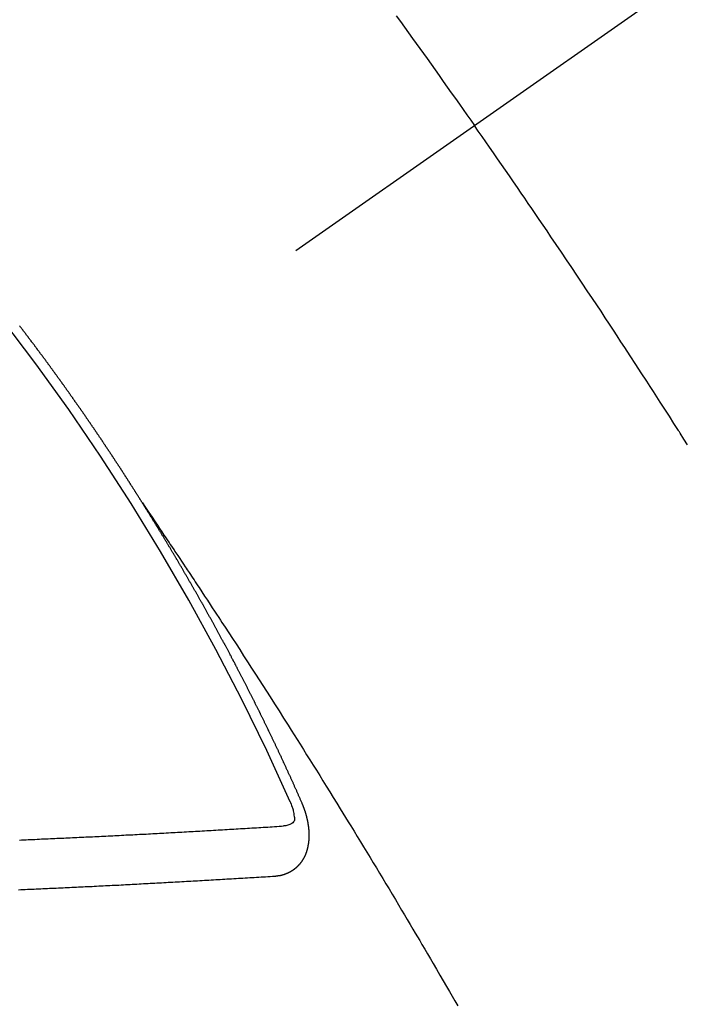
# Model space of a CAD drawing. Extents: x 163 to 26285, y -32850 to -24450.
# Drawn here: x 16100 to 16109, y -26281 to -26267 of the extents above; entities that cross this region are included whole.
import ezdxf

# ---------------------------------------------------------------- set-up
doc = ezdxf.new("R2010")
doc.units = 0
doc.header["$LTSCALE"] = 50
doc.header["$MEASUREMENT"] = 0
doc.linetypes.add('CENTER2', pattern=[1.125, 0.75, -0.125, 0.125, -0.125])
doc.linetypes.add('HIDDEN', pattern=[0.375, 0.25, -0.125])
doc.layers.get('0').update_dxf_attribs({"linetype": 'CONTINUOUS'})
doc.layers.add('150-機器', color=8, linetype='CONTINUOUS')
doc.layers.add('160-文字', color=254, linetype='CONTINUOUS')
doc.styles.add('KH001', font='txt')
doc.dimstyles.new('KH1xx030', dxfattribs={"dimscale": 30, "dimtxt": 2, "dimasz": 0.6, "dimexe": 0.3, "dimexo": 1.2, "dimgap": 0.5, "dimtad": 3, "dimdec": 1, "dimdsep": 46, "dimlunit": 6, "dimtxsty": 'KH001', "dimblk": 'DOT', "dimcen": 1, "dimdle": 1, "dimclrd": 256, "dimclre": 256, "dimclrt": 256, "dimadec": 0, "dimazin": 0, "dimtfac": 1, "dimtdec": 1, "dimtix": 1, "dimtmove": 2, "dimatfit": 3, "dimldrblk": 'CLOSEDBLANK', "dimfxl": 1, "dimtolj": 1, "dimtzin": 0, "dimlwd": -1, "dimlwe": -1, "dimarcsym": 0})

# ---------------------------------------------------------------- blocks, each defined once
blk = doc.blocks.new('_ClosedBlank')
at = {"color": 0, "linetype": 'ByBlock', "lineweight": -2}
for p, q in [((-1, 0.16667), (0, 0)), ((-1, 0.16667), (-1, -0.16667)), ((0, 0), (-1, -0.16667))]:
    blk.add_line(p, q, dxfattribs=at)
blk = doc.blocks.new('_Dot')
at = {"color": 0, "linetype": 'ByBlock', "lineweight": -2}
blk.add_line((-0.5, 0), (-1, 0), dxfattribs=at)
at = {"color": 0, "linetype": 'ByBlock', "const_width": 0.5}
blk.add_lwpolyline([(-0.25, 0, 1), (0.25, 0, 1)], format="xyb", close=True, dxfattribs=at)

msp = doc.modelspace()

# ---------------------------------------------------------------- linework, layer by layer
at = {"layer": '150-機器', "color": 13, "linetype": 'CENTER2'}
msp.add_line((16318.522, -26119.866), (16074.504, -26290.729), dxfattribs=at)
at = {"layer": '150-機器', "color": 13, "linetype": 'HIDDEN'}
for points in [[(16104.846, -26267.27), (16104.901, -26267.346), (16104.955, -26267.422), (16105.01, -26267.498), (16105.065, -26267.574), (16105.113, -26267.641), (16105.162, -26267.709), (16105.211, -26267.777), (16105.259, -26267.844), (16105.314, -26267.921), (16105.368, -26267.998), (16105.423, -26268.074), (16105.477, -26268.151), (16105.532, -26268.227), (16105.586, -26268.304), (16105.64, -26268.38), (16105.694, -26268.457), (16105.745, -26268.529), (16105.796, -26268.602), (16105.847, -26268.674), (16105.897, -26268.747)], [(16108.763, -26273.042), (16108.713, -26272.963), (16108.663, -26272.884), (16108.657, -26272.876), (16108.652, -26272.867), (16108.646, -26272.858), (16108.641, -26272.85), (16108.58, -26272.753), (16108.518, -26272.657), (16108.456, -26272.561), (16108.394, -26272.465), (16108.349, -26272.395), (16108.304, -26272.325), (16108.259, -26272.256), (16108.214, -26272.186), (16108.14, -26272.072), (16108.066, -26271.959), (16107.992, -26271.846), (16107.918, -26271.733), (16107.867, -26271.654), (16107.816, -26271.576), (16107.765, -26271.497), (16107.713, -26271.419), (16107.656, -26271.332), (16107.599, -26271.245), (16107.541, -26271.158), (16107.484, -26271.072), (16107.414, -26270.968), (16107.345, -26270.864), (16107.275, -26270.76), (16107.206, -26270.656), (16107.136, -26270.552), (16107.066, -26270.448), (16106.996, -26270.344), (16106.926, -26270.241), (16106.873, -26270.163), (16106.821, -26270.086), (16106.768, -26270.008), (16106.715, -26269.931), (16106.668, -26269.862), (16106.621, -26269.793), (16106.574, -26269.724), (16106.527, -26269.656), (16106.474, -26269.578), (16106.421, -26269.501), (16106.367, -26269.423), (16106.314, -26269.346), (16106.261, -26269.269), (16106.207, -26269.192), (16106.154, -26269.114), (16106.101, -26269.037), (16106.05, -26268.965), (16105.999, -26268.892), (16105.948, -26268.82), (16105.897, -26268.747)], [(16101.435, -26273.828), (16101.431, -26273.822), (16101.427, -26273.816), (16101.424, -26273.811), (16101.42, -26273.805), (16101.416, -26273.799), (16101.413, -26273.793), (16101.41, -26273.788), (16101.406, -26273.782), (16101.402, -26273.776), (16101.399, -26273.771), (16101.395, -26273.765), (16101.392, -26273.759), (16101.388, -26273.754), (16101.384, -26273.749), (16101.381, -26273.742), (16101.378, -26273.737), (16101.374, -26273.732), (16101.37, -26273.725), (16101.367, -26273.72), (16101.363, -26273.715), (16101.36, -26273.708), (16101.356, -26273.703), (16101.352, -26273.698), (16101.349, -26273.692), (16101.345, -26273.686), (16101.342, -26273.681), (16101.339, -26273.675), (16101.335, -26273.669), (16101.331, -26273.664), (16101.328, -26273.658), (16101.324, -26273.652), (16101.321, -26273.647), (16101.317, -26273.641), (16101.313, -26273.635), (16101.309, -26273.629), (16101.307, -26273.624), (16101.303, -26273.618), (16101.299, -26273.612), (16101.295, -26273.608), (16101.292, -26273.601), (16101.288, -26273.596), (16101.285, -26273.591), (16101.281, -26273.584), (16101.277, -26273.579), (16101.273, -26273.573), (16101.27, -26273.568), (16101.267, -26273.562), (16101.263, -26273.556), (16101.259, -26273.551), (16101.256, -26273.545), (16101.252, -26273.539), (16101.249, -26273.534), (16101.245, -26273.528), (16101.242, -26273.522), (16101.238, -26273.517), (16101.234, -26273.512), (16101.231, -26273.505), (16101.227, -26273.5), (16101.224, -26273.495), (16101.22, -26273.489), (16101.216, -26273.483), (16101.213, -26273.478), (16101.209, -26273.472), (16101.205, -26273.466), (16101.202, -26273.461), (16101.198, -26273.455), (16101.194, -26273.449), (16101.19, -26273.444), (16101.188, -26273.438), (16101.184, -26273.432), (16101.18, -26273.427), (16101.176, -26273.422), (16101.173, -26273.416), (16101.169, -26273.41), (16101.165, -26273.404), (16101.162, -26273.399), (16101.158, -26273.393), (16101.154, -26273.387), (16101.151, -26273.382), (16101.147, -26273.377), (16101.144, -26273.37), (16101.14, -26273.365), (16101.136, -26273.36), (16101.132, -26273.354), (16101.129, -26273.348), (16101.126, -26273.343), (16101.122, -26273.337), (16101.118, -26273.331), (16101.114, -26273.326), (16101.111, -26273.32), (16101.107, -26273.314), (16101.104, -26273.31), (16101.1, -26273.304), (16101.096, -26273.298), (16101.092, -26273.292), (16101.089, -26273.287), (16101.085, -26273.281), (16101.081, -26273.275), (16101.078, -26273.27), (16101.074, -26273.264), (16101.07, -26273.259), (16101.066, -26273.253), (16101.063, -26273.248), (16101.06, -26273.242), (16101.056, -26273.236), (16101.052, -26273.231), (16101.048, -26273.225), (16101.044, -26273.22), (16101.042, -26273.214), (16101.038, -26273.208), (16101.034, -26273.203), (16101.03, -26273.197), (16101.026, -26273.192), (16101.023, -26273.186), (16101.019, -26273.18), (16101.016, -26273.175), (16101.012, -26273.169), (16101.008, -26273.164), (16101.004, -26273.158), (16101.001, -26273.152), (16100.997, -26273.147), (16100.993, -26273.141), (16100.99, -26273.136), (16100.986, -26273.13), (16100.982, -26273.124), (16100.978, -26273.118), (16100.975, -26273.114), (16100.971, -26273.108), (16100.967, -26273.102), (16100.963, -26273.097), (16100.96, -26273.091), (16100.956, -26273.085), (16100.953, -26273.08), (16100.949, -26273.075), (16100.945, -26273.069), (16100.941, -26273.063), (16100.937, -26273.058), (16100.934, -26273.052), (16100.93, -26273.046), (16100.927, -26273.041), (16100.923, -26273.036), (16100.919, -26273.03), (16100.915, -26273.024), (16100.912, -26273.019), (16100.908, -26273.013), (16100.904, -26273.007), (16100.901, -26273.002), (16100.897, -26272.997), (16100.893, -26272.991), (16100.889, -26272.985), (16100.885, -26272.98), (16100.882, -26272.974), (16100.878, -26272.968), (16100.875, -26272.963), (16100.871, -26272.958), (16100.867, -26272.952), (16100.863, -26272.946), (16100.859, -26272.941), (16100.855, -26272.936), (16100.852, -26272.929), (16100.849, -26272.924), (16100.845, -26272.919), (16100.841, -26272.913), (16100.837, -26272.907), (16100.833, -26272.902), (16100.829, -26272.897), (16100.825, -26272.891), (16100.822, -26272.886), (16100.818, -26272.88), (16100.814, -26272.874), (16100.81, -26272.868), (16100.807, -26272.863), (16100.803, -26272.858), (16100.799, -26272.852), (16100.796, -26272.847), (16100.792, -26272.841), (16100.788, -26272.836), (16100.784, -26272.831), (16100.781, -26272.824), (16100.777, -26272.819), (16100.773, -26272.813), (16100.77, -26272.808), (16100.766, -26272.802), (16100.762, -26272.797), (16100.758, -26272.792), (16100.754, -26272.786), (16100.75, -26272.78), (16100.746, -26272.775), (16100.743, -26272.77), (16100.739, -26272.764), (16100.735, -26272.758), (16100.732, -26272.753), (16100.728, -26272.747), (16100.724, -26272.741), (16100.72, -26272.736), (16100.717, -26272.731), (16100.713, -26272.725), (16100.709, -26272.719), (16100.705, -26272.714), (16100.701, -26272.709), (16100.697, -26272.703), (16100.693, -26272.697), (16100.69, -26272.692), (16100.686, -26272.687), (16100.682, -26272.681), (16100.678, -26272.676), (16100.674, -26272.67), (16100.671, -26272.664), (16100.667, -26272.658), (16100.664, -26272.653), (16100.66, -26272.648), (16100.656, -26272.642), (16100.652, -26272.637), (16100.648, -26272.631), (16100.644, -26272.626), (16100.64, -26272.62), (16100.637, -26272.615), (16100.633, -26272.609), (16100.629, -26272.603), (16100.625, -26272.598), (16100.621, -26272.593), (16100.617, -26272.587), (16100.613, -26272.581), (16100.61, -26272.577), (16100.606, -26272.571), (16100.602, -26272.565), (16100.598, -26272.559), (16100.594, -26272.554), (16100.59, -26272.549), (16100.586, -26272.543), (16100.583, -26272.538), (16100.579, -26272.532), (16100.575, -26272.527), (16100.571, -26272.521), (16100.568, -26272.516), (16100.564, -26272.51), (16100.56, -26272.505), (16100.556, -26272.5), (16100.552, -26272.494), (16100.548, -26272.488), (16100.544, -26272.483), (16100.541, -26272.478), (16100.537, -26272.472), (16100.533, -26272.466), (16100.529, -26272.461), (16100.525, -26272.456), (16100.521, -26272.45), (16100.517, -26272.444), (16100.514, -26272.439), (16100.51, -26272.434), (16100.506, -26272.428), (16100.502, -26272.423), (16100.498, -26272.417), (16100.494, -26272.411), (16100.49, -26272.406), (16100.487, -26272.401), (16100.483, -26272.395), (16100.479, -26272.389), (16100.475, -26272.385), (16100.471, -26272.379), (16100.467, -26272.373), (16100.463, -26272.367), (16100.46, -26272.362), (16100.456, -26272.357), (16100.452, -26272.351), (16100.449, -26272.346), (16100.445, -26272.34), (16100.441, -26272.335), (16100.437, -26272.329), (16100.433, -26272.324), (16100.429, -26272.318), (16100.424, -26272.313), (16100.421, -26272.308), (16100.417, -26272.303), (16100.413, -26272.297), (16100.409, -26272.291), (16100.405, -26272.286), (16100.401, -26272.281), (16100.397, -26272.275), (16100.394, -26272.27), (16100.39, -26272.264), (16100.386, -26272.258), (16100.382, -26272.253), (16100.378, -26272.248), (16100.374, -26272.242), (16100.37, -26272.236), (16100.367, -26272.232), (16100.363, -26272.226), (16100.358, -26272.221), (16100.354, -26272.215), (16100.351, -26272.21), (16100.347, -26272.204), (16100.343, -26272.199), (16100.339, -26272.194), (16100.335, -26272.188), (16100.331, -26272.182), (16100.327, -26272.177), (16100.324, -26272.172), (16100.32, -26272.166), (16100.316, -26272.16), (16100.312, -26272.156), (16100.308, -26272.15), (16100.304, -26272.144), (16100.3, -26272.139), (16100.296, -26272.134), (16100.292, -26272.128), (16100.288, -26272.122), (16100.285, -26272.117), (16100.281, -26272.112), (16100.277, -26272.106), (16100.272, -26272.101), (16100.268, -26272.096), (16100.264, -26272.09), (16100.26, -26272.085), (16100.257, -26272.08), (16100.253, -26272.074), (16100.249, -26272.068), (16100.245, -26272.062), (16100.242, -26272.058), (16100.237, -26272.052), (16100.233, -26272.047), (16100.229, -26272.042), (16100.225, -26272.036), (16100.221, -26272.03), (16100.217, -26272.025), (16100.214, -26272.02), (16100.21, -26272.014), (16100.205, -26272.009), (16100.202, -26272.004), (16100.198, -26271.998), (16100.194, -26271.993), (16100.19, -26271.988), (16100.186, -26271.982), (16100.182, -26271.976), (16100.177, -26271.971), (16100.174, -26271.966), (16100.17, -26271.96), (16100.166, -26271.955), (16100.163, -26271.95), (16100.159, -26271.944), (16100.154, -26271.938), (16100.15, -26271.933), (16100.146, -26271.928), (16100.142, -26271.923), (16100.138, -26271.917), (16100.135, -26271.912), (16100.131, -26271.906), (16100.127, -26271.901), (16100.122, -26271.895), (16100.119, -26271.89), (16100.115, -26271.885), (16100.111, -26271.879), (16100.107, -26271.874), (16100.103, -26271.868), (16100.098, -26271.863), (16100.094, -26271.858), (16100.091, -26271.853), (16100.087, -26271.847), (16100.083, -26271.841), (16100.079, -26271.837), (16100.075, -26271.831), (16100.071, -26271.825), (16100.067, -26271.821), (16100.063, -26271.815), (16100.059, -26271.809), (16100.054, -26271.804), (16100.051, -26271.799), (16100.047, -26271.793), (16100.043, -26271.788), (16100.039, -26271.783), (16100.035, -26271.778), (16100.031, -26271.772), (16100.027, -26271.766), (16100.023, -26271.761), (16100.019, -26271.756), (16100.014, -26271.75), (16100.011, -26271.745), (16100.007, -26271.74), (16100.003, -26271.734), (16099.999, -26271.728), (16099.995, -26271.724), (16099.991, -26271.718), (16099.987, -26271.713), (16099.983, -26271.708), (16099.979, -26271.702), (16099.974, -26271.697), (16099.971, -26271.692), (16099.967, -26271.686), (16099.963, -26271.68), (16099.959, -26271.675), (16099.955, -26271.67), (16099.951, -26271.665), (16099.947, -26271.659), (16099.943, -26271.654), (16099.938, -26271.649), (16099.934, -26271.643), (16099.931, -26271.638), (16099.927, -26271.633), (16099.922, -26271.627), (16099.918, -26271.622), (16099.915, -26271.617), (16099.911, -26271.611), (16099.906, -26271.606), (16099.902, -26271.601), (16099.898, -26271.595), (16099.894, -26271.59), (16099.89, -26271.584), (16099.886, -26271.58), (16099.882, -26271.574), (16099.878, -26271.568), (16099.874, -26271.564), (16099.87, -26271.558), (16099.866, -26271.552), (16099.863, -26271.547), (16099.858, -26271.542), (16099.854, -26271.537), (16099.85, -26271.531), (16099.846, -26271.526), (16099.841, -26271.521), (16099.837, -26271.515), (16099.834, -26271.51), (16099.83, -26271.504), (16099.825, -26271.499), (16099.822, -26271.494), (16099.818, -26271.489), (16099.813, -26271.484), (16099.809, -26271.479), (16099.805, -26271.473), (16099.801, -26271.467), (16099.797, -26271.462), (16099.793, -26271.457), (16099.789, -26271.451), (16099.784, -26271.446), (16099.781, -26271.441)], [(16101.431, -26273.822), (16101.474, -26273.886), (16101.517, -26273.951), (16101.561, -26274.015), (16101.604, -26274.079), (16101.633, -26274.123), (16101.663, -26274.167), (16101.692, -26274.211), (16101.722, -26274.255), (16101.739, -26274.28), (16101.756, -26274.305), (16101.773, -26274.331), (16101.79, -26274.356), (16101.807, -26274.381), (16101.824, -26274.406), (16101.841, -26274.431), (16101.858, -26274.456), (16101.87, -26274.475), (16101.883, -26274.493), (16101.895, -26274.512), (16101.908, -26274.531), (16101.933, -26274.569), (16101.959, -26274.607), (16101.984, -26274.645), (16102.009, -26274.683), (16102.022, -26274.702), (16102.035, -26274.721), (16102.047, -26274.74), (16102.06, -26274.759), (16102.077, -26274.784), (16102.093, -26274.809), (16102.11, -26274.834), (16102.127, -26274.859), (16102.143, -26274.885), (16102.16, -26274.91), (16102.176, -26274.936), (16102.193, -26274.961), (16102.231, -26275.018), (16102.268, -26275.075), (16102.306, -26275.131), (16102.344, -26275.188), (16102.372, -26275.232), (16102.401, -26275.277), (16102.43, -26275.321), (16102.459, -26275.365), (16102.481, -26275.398), (16102.502, -26275.43), (16102.524, -26275.463), (16102.545, -26275.495), (16102.594, -26275.57), (16102.643, -26275.645), (16102.691, -26275.72), (16102.74, -26275.796), (16102.793, -26275.878), (16102.846, -26275.961), (16102.9, -26276.044), (16102.953, -26276.126), (16103.002, -26276.202), (16103.051, -26276.279), (16103.1, -26276.355), (16103.148, -26276.431), (16103.209, -26276.527), (16103.27, -26276.622), (16103.331, -26276.718), (16103.392, -26276.814), (16103.432, -26276.878), (16103.472, -26276.941), (16103.512, -26277.005), (16103.552, -26277.069), (16103.596, -26277.139), (16103.64, -26277.21), (16103.684, -26277.28), (16103.728, -26277.35), (16103.772, -26277.42), (16103.816, -26277.491), (16103.86, -26277.561), (16103.903, -26277.632), (16103.951, -26277.708), (16103.998, -26277.785), (16104.046, -26277.862), (16104.093, -26277.939), (16104.128, -26277.996), (16104.164, -26278.054), (16104.199, -26278.111), (16104.235, -26278.169), (16104.278, -26278.24), (16104.321, -26278.31), (16104.364, -26278.381), (16104.407, -26278.451), (16104.45, -26278.522), (16104.493, -26278.593), (16104.535, -26278.663), (16104.578, -26278.734), (16104.62, -26278.804), (16104.663, -26278.875), (16104.705, -26278.946), (16104.748, -26279.016), (16104.79, -26279.087), (16104.833, -26279.158), (16104.875, -26279.229), (16104.917, -26279.3), (16104.955, -26279.364), (16104.993, -26279.428), (16105.031, -26279.493), (16105.069, -26279.557), (16105.1, -26279.609), (16105.13, -26279.66), (16105.161, -26279.711), (16105.191, -26279.763), (16105.229, -26279.827), (16105.267, -26279.891), (16105.304, -26279.956), (16105.342, -26280.02), (16105.387, -26280.097), (16105.432, -26280.175), (16105.477, -26280.252), (16105.522, -26280.33), (16105.56, -26280.394), (16105.597, -26280.459), (16105.634, -26280.523), (16105.672, -26280.588)], [(16103.578, -26277.861), (16103.574, -26277.851), (16103.57, -26277.843), (16103.567, -26277.834), (16103.563, -26277.826), (16103.559, -26277.818), (16103.555, -26277.809), (16103.552, -26277.8), (16103.548, -26277.792), (16103.544, -26277.783), (16103.541, -26277.775), (16103.536, -26277.766), (16103.533, -26277.757), (16103.529, -26277.749), (16103.526, -26277.74), (16103.522, -26277.732), (16103.517, -26277.723), (16103.514, -26277.715), (16103.51, -26277.706), (16103.507, -26277.698), (16103.502, -26277.688), (16103.498, -26277.68), (16103.495, -26277.672), (16103.491, -26277.663), (16103.488, -26277.655), (16103.483, -26277.646), (16103.479, -26277.638), (16103.476, -26277.629), (16103.472, -26277.621), (16103.468, -26277.611), (16103.464, -26277.603), (16103.46, -26277.595), (16103.457, -26277.586), (16103.453, -26277.578), (16103.448, -26277.569), (16103.445, -26277.561), (16103.441, -26277.552), (16103.438, -26277.544), (16103.433, -26277.535), (16103.429, -26277.526), (16103.426, -26277.518), (16103.421, -26277.51), (16103.417, -26277.501), (16103.414, -26277.492), (16103.41, -26277.484), (16103.406, -26277.476), (16103.402, -26277.467), (16103.398, -26277.458), (16103.394, -26277.45), (16103.39, -26277.441), (16103.387, -26277.432), (16103.383, -26277.424), (16103.379, -26277.416), (16103.375, -26277.407), (16103.371, -26277.398), (16103.367, -26277.39), (16103.363, -26277.382), (16103.359, -26277.372), (16103.355, -26277.364), (16103.351, -26277.356), (16103.347, -26277.347), (16103.343, -26277.339), (16103.339, -26277.33), (16103.336, -26277.322), (16103.331, -26277.313), (16103.327, -26277.304), (16103.324, -26277.296), (16103.319, -26277.287), (16103.315, -26277.279), (16103.312, -26277.27), (16103.308, -26277.262), (16103.304, -26277.253), (16103.3, -26277.244), (16103.296, -26277.237), (16103.292, -26277.227), (16103.287, -26277.219), (16103.284, -26277.211), (16103.28, -26277.201), (16103.275, -26277.194), (16103.272, -26277.185), (16103.268, -26277.177), (16103.263, -26277.168), (16103.26, -26277.159), (16103.256, -26277.151), (16103.251, -26277.142), (16103.248, -26277.134), (16103.244, -26277.126), (16103.24, -26277.116), (16103.235, -26277.108), (16103.232, -26277.1), (16103.228, -26277.091), (16103.223, -26277.083), (16103.22, -26277.074), (16103.215, -26277.065), (16103.211, -26277.057), (16103.207, -26277.049), (16103.203, -26277.04), (16103.199, -26277.031), (16103.195, -26277.023), (16103.191, -26277.014), (16103.187, -26277.006), (16103.183, -26276.998), (16103.178, -26276.989), (16103.175, -26276.98), (16103.171, -26276.972), (16103.166, -26276.963), (16103.163, -26276.955), (16103.158, -26276.947), (16103.154, -26276.937), (16103.15, -26276.929), (16103.147, -26276.921), (16103.142, -26276.912), (16103.138, -26276.904), (16103.133, -26276.895), (16103.13, -26276.886), (16103.125, -26276.878), (16103.121, -26276.869), (16103.117, -26276.861), (16103.113, -26276.853), (16103.109, -26276.844), (16103.105, -26276.836), (16103.101, -26276.828), (16103.097, -26276.818), (16103.092, -26276.81), (16103.088, -26276.801), (16103.084, -26276.793), (16103.08, -26276.785), (16103.075, -26276.776), (16103.072, -26276.767), (16103.068, -26276.759), (16103.064, -26276.75), (16103.059, -26276.742), (16103.055, -26276.733), (16103.051, -26276.725), (16103.047, -26276.716), (16103.042, -26276.708), (16103.039, -26276.699), (16103.034, -26276.691), (16103.03, -26276.682), (16103.026, -26276.674), (16103.021, -26276.665), (16103.018, -26276.657), (16103.013, -26276.648), (16103.009, -26276.64), (16103.005, -26276.632), (16103.001, -26276.622), (16102.996, -26276.614), (16102.992, -26276.605), (16102.988, -26276.597), (16102.984, -26276.589), (16102.98, -26276.58), (16102.975, -26276.572), (16102.971, -26276.563), (16102.967, -26276.555), (16102.963, -26276.547), (16102.958, -26276.538), (16102.954, -26276.53), (16102.95, -26276.52), (16102.946, -26276.512), (16102.941, -26276.504), (16102.937, -26276.495), (16102.933, -26276.487), (16102.929, -26276.478), (16102.925, -26276.47), (16102.92, -26276.461), (16102.916, -26276.453), (16102.912, -26276.445), (16102.908, -26276.436), (16102.903, -26276.428), (16102.898, -26276.419), (16102.895, -26276.41), (16102.89, -26276.402), (16102.886, -26276.394), (16102.882, -26276.385), (16102.877, -26276.376), (16102.873, -26276.369), (16102.869, -26276.359), (16102.865, -26276.351), (16102.86, -26276.343), (16102.856, -26276.334), (16102.851, -26276.325), (16102.847, -26276.317), (16102.843, -26276.309), (16102.839, -26276.3), (16102.834, -26276.292), (16102.83, -26276.283), (16102.826, -26276.275), (16102.821, -26276.266), (16102.817, -26276.258), (16102.812, -26276.249), (16102.808, -26276.241), (16102.804, -26276.232), (16102.8, -26276.224), (16102.795, -26276.216), (16102.791, -26276.207), (16102.787, -26276.199), (16102.782, -26276.19), (16102.778, -26276.182), (16102.774, -26276.173), (16102.769, -26276.165), (16102.764, -26276.156), (16102.761, -26276.148), (16102.756, -26276.139), (16102.752, -26276.131), (16102.747, -26276.122), (16102.743, -26276.114), (16102.738, -26276.105), (16102.734, -26276.097), (16102.73, -26276.089), (16102.726, -26276.08), (16102.721, -26276.072), (16102.716, -26276.063), (16102.712, -26276.055), (16102.708, -26276.046), (16102.704, -26276.038), (16102.699, -26276.029), (16102.694, -26276.021), (16102.69, -26276.012), (16102.686, -26276.004), (16102.681, -26275.995), (16102.677, -26275.987), (16102.673, -26275.978), (16102.668, -26275.97), (16102.663, -26275.961), (16102.659, -26275.953), (16102.654, -26275.945), (16102.651, -26275.936), (16102.646, -26275.927), (16102.641, -26275.919), (16102.636, -26275.911), (16102.632, -26275.903), (16102.628, -26275.894), (16102.624, -26275.886), (16102.619, -26275.877), (16102.614, -26275.869), (16102.61, -26275.86), (16102.606, -26275.852), (16102.601, -26275.843), (16102.597, -26275.835), (16102.592, -26275.826), (16102.588, -26275.818), (16102.583, -26275.81), (16102.579, -26275.801), (16102.574, -26275.792), (16102.57, -26275.784), (16102.565, -26275.776), (16102.561, -26275.768), (16102.556, -26275.759), (16102.552, -26275.75), (16102.547, -26275.742), (16102.542, -26275.733), (16102.538, -26275.725), (16102.533, -26275.716), (16102.529, -26275.708), (16102.524, -26275.7), (16102.52, -26275.692), (16102.516, -26275.682), (16102.511, -26275.675), (16102.506, -26275.666), (16102.502, -26275.658), (16102.497, -26275.649), (16102.493, -26275.641), (16102.488, -26275.632), (16102.484, -26275.625), (16102.479, -26275.616), (16102.475, -26275.607), (16102.47, -26275.599), (16102.465, -26275.59), (16102.461, -26275.582), (16102.456, -26275.573), (16102.452, -26275.565), (16102.447, -26275.557), (16102.443, -26275.549), (16102.438, -26275.54), (16102.433, -26275.532), (16102.428, -26275.523), (16102.423, -26275.514), (16102.42, -26275.506), (16102.415, -26275.497), (16102.411, -26275.489), (16102.406, -26275.481), (16102.402, -26275.473), (16102.397, -26275.464), (16102.392, -26275.456), (16102.387, -26275.447), (16102.382, -26275.438), (16102.378, -26275.431), (16102.373, -26275.422), (16102.369, -26275.414), (16102.364, -26275.405), (16102.36, -26275.397), (16102.355, -26275.388), (16102.35, -26275.381), (16102.346, -26275.372), (16102.341, -26275.363), (16102.336, -26275.355), (16102.331, -26275.346), (16102.327, -26275.338), (16102.322, -26275.33), (16102.318, -26275.322), (16102.313, -26275.313), (16102.308, -26275.304), (16102.304, -26275.296), (16102.299, -26275.288), (16102.294, -26275.28), (16102.29, -26275.271), (16102.285, -26275.263), (16102.28, -26275.254), (16102.275, -26275.246), (16102.271, -26275.238), (16102.266, -26275.229), (16102.262, -26275.221), (16102.257, -26275.212), (16102.253, -26275.204), (16102.248, -26275.196), (16102.243, -26275.187), (16102.238, -26275.179), (16102.234, -26275.17), (16102.229, -26275.162), (16102.224, -26275.153), (16102.219, -26275.145), (16102.215, -26275.137), (16102.209, -26275.129), (16102.205, -26275.121), (16102.2, -26275.112), (16102.195, -26275.103), (16102.191, -26275.095), (16102.186, -26275.087), (16102.182, -26275.079), (16102.177, -26275.07), (16102.172, -26275.061), (16102.168, -26275.053), (16102.163, -26275.044), (16102.158, -26275.037), (16102.153, -26275.028), (16102.148, -26275.02), (16102.143, -26275.012), (16102.138, -26275.003), (16102.134, -26274.995), (16102.129, -26274.986), (16102.124, -26274.978), (16102.12, -26274.97), (16102.115, -26274.961), (16102.11, -26274.954), (16102.105, -26274.945), (16102.1, -26274.936), (16102.096, -26274.928), (16102.091, -26274.919), (16102.087, -26274.911), (16102.082, -26274.903), (16102.076, -26274.895), (16102.072, -26274.887), (16102.067, -26274.878), (16102.062, -26274.869), (16102.057, -26274.861), (16102.053, -26274.852), (16102.048, -26274.845), (16102.042, -26274.836), (16102.038, -26274.828), (16102.033, -26274.82), (16102.028, -26274.811), (16102.024, -26274.803), (16102.019, -26274.794), (16102.013, -26274.786), (16102.009, -26274.778), (16102.004, -26274.769), (16101.999, -26274.761), (16101.995, -26274.753), (16101.989, -26274.745), (16101.985, -26274.737), (16101.98, -26274.728), (16101.975, -26274.719), (16101.971, -26274.711), (16101.965, -26274.703), (16101.96, -26274.694), (16101.956, -26274.686), (16101.951, -26274.678), (16101.945, -26274.67), (16101.941, -26274.662), (16101.936, -26274.653), (16101.932, -26274.645), (16101.927, -26274.636), (16101.921, -26274.628), (16101.917, -26274.62), (16101.912, -26274.611), (16101.907, -26274.603), (16101.902, -26274.595), (16101.897, -26274.587), (16101.892, -26274.578), (16101.888, -26274.57), (16101.882, -26274.562), (16101.877, -26274.554), (16101.873, -26274.545), (16101.868, -26274.536), (16101.863, -26274.529), (16101.858, -26274.52), (16101.853, -26274.511), (16101.848, -26274.504), (16101.843, -26274.495), (16101.838, -26274.487), (16101.833, -26274.479), (16101.828, -26274.471), (16101.823, -26274.462), (16101.818, -26274.454), (16101.813, -26274.446), (16101.808, -26274.437), (16101.804, -26274.429), (16101.799, -26274.42), (16101.793, -26274.413), (16101.789, -26274.404), (16101.784, -26274.395), (16101.779, -26274.388), (16101.774, -26274.379), (16101.769, -26274.371), (16101.764, -26274.363), (16101.759, -26274.355), (16101.754, -26274.346), (16101.749, -26274.338), (16101.744, -26274.33), (16101.739, -26274.321), (16101.734, -26274.314), (16101.729, -26274.305), (16101.724, -26274.296), (16101.719, -26274.289), (16101.714, -26274.28), (16101.709, -26274.271), (16101.704, -26274.264), (16101.699, -26274.255), (16101.693, -26274.247), (16101.689, -26274.239), (16101.684, -26274.23), (16101.678, -26274.222), (16101.674, -26274.214), (16101.669, -26274.206), (16101.663, -26274.197), (16101.659, -26274.189), (16101.653, -26274.181), (16101.648, -26274.173), (16101.644, -26274.165), (16101.638, -26274.156), (16101.633, -26274.148), (16101.628, -26274.14), (16101.623, -26274.132), (16101.618, -26274.123), (16101.613, -26274.115), (16101.608, -26274.107), (16101.603, -26274.099), (16101.598, -26274.091), (16101.593, -26274.082), (16101.588, -26274.074), (16101.582, -26274.066), (16101.578, -26274.058), (16101.573, -26274.049), (16101.567, -26274.041), (16101.563, -26274.033), (16101.557, -26274.025), (16101.552, -26274.016), (16101.547, -26274.009), (16101.542, -26274), (16101.536, -26273.992), (16101.532, -26273.984), (16101.526, -26273.976), (16101.521, -26273.967), (16101.516, -26273.959), (16101.511, -26273.951), (16101.506, -26273.942), (16101.501, -26273.935), (16101.496, -26273.926), (16101.491, -26273.918), (16101.486, -26273.909), (16101.48, -26273.902), (16101.476, -26273.893), (16101.47, -26273.885), (16101.466, -26273.877), (16101.46, -26273.869), (16101.455, -26273.86), (16101.45, -26273.852), (16101.445, -26273.844), (16101.439, -26273.836), (16101.435, -26273.828)], [(16103.212, -26278.843), (16103.214, -26278.843), (16103.216, -26278.842), (16103.218, -26278.842), (16103.221, -26278.842), (16103.224, -26278.842), (16103.226, -26278.841), (16103.228, -26278.841), (16103.231, -26278.841), (16103.233, -26278.841), (16103.236, -26278.841), (16103.238, -26278.84), (16103.241, -26278.84), (16103.243, -26278.839), (16103.245, -26278.839), (16103.248, -26278.839), (16103.25, -26278.839), (16103.252, -26278.839), (16103.255, -26278.838), (16103.258, -26278.837), (16103.26, -26278.837), (16103.262, -26278.837), (16103.264, -26278.836), (16103.266, -26278.836), (16103.269, -26278.835), (16103.272, -26278.836), (16103.274, -26278.835), (16103.277, -26278.835), (16103.279, -26278.835), (16103.282, -26278.834), (16103.284, -26278.834), (16103.286, -26278.833), (16103.288, -26278.833), (16103.29, -26278.832), (16103.292, -26278.831), (16103.295, -26278.831), (16103.298, -26278.83), (16103.3, -26278.83), (16103.302, -26278.83), (16103.305, -26278.829), (16103.307, -26278.828), (16103.309, -26278.827), (16103.311, -26278.827), (16103.313, -26278.827), (16103.316, -26278.826), (16103.318, -26278.825), (16103.32, -26278.824), (16103.322, -26278.824), (16103.325, -26278.823), (16103.328, -26278.823), (16103.329, -26278.821), (16103.331, -26278.821), (16103.334, -26278.821), (16103.337, -26278.82), (16103.338, -26278.819), (16103.34, -26278.818), (16103.343, -26278.818), (16103.345, -26278.816), (16103.347, -26278.816), (16103.349, -26278.815), (16103.351, -26278.815), (16103.354, -26278.814), (16103.356, -26278.813), (16103.358, -26278.812), (16103.36, -26278.811), (16103.363, -26278.81), (16103.365, -26278.81), (16103.367, -26278.809), (16103.369, -26278.808), (16103.371, -26278.807), (16103.373, -26278.806), (16103.375, -26278.805), (16103.377, -26278.805), (16103.38, -26278.803), (16103.382, -26278.803), (16103.384, -26278.802), (16103.385, -26278.801), (16103.388, -26278.8), (16103.39, -26278.798), (16103.392, -26278.798), (16103.394, -26278.797), (16103.397, -26278.796), (16103.398, -26278.795), (16103.4, -26278.794), (16103.402, -26278.793), (16103.405, -26278.792), (16103.406, -26278.791), (16103.408, -26278.79), (16103.41, -26278.789), (16103.413, -26278.787), (16103.415, -26278.787), (16103.416, -26278.786), (16103.418, -26278.785), (16103.42, -26278.783), (16103.423, -26278.783), (16103.424, -26278.782), (16103.426, -26278.78), (16103.428, -26278.779), (16103.431, -26278.778), (16103.432, -26278.777), (16103.434, -26278.776), (16103.436, -26278.774), (16103.438, -26278.773), (16103.44, -26278.772), (16103.442, -26278.772), (16103.444, -26278.77), (16103.446, -26278.769), (16103.447, -26278.768), (16103.449, -26278.767), (16103.452, -26278.765), (16103.453, -26278.764), (16103.455, -26278.763), (16103.457, -26278.761), (16103.459, -26278.76), (16103.461, -26278.759), (16103.462, -26278.758), (16103.465, -26278.756), (16103.466, -26278.755), (16103.468, -26278.754), (16103.47, -26278.752), (16103.472, -26278.751), (16103.474, -26278.75), (16103.475, -26278.748), (16103.477, -26278.747), (16103.479, -26278.746), (16103.481, -26278.744), (16103.483, -26278.743), (16103.484, -26278.742), (16103.486, -26278.74), (16103.488, -26278.738), (16103.489, -26278.737), (16103.491, -26278.736), (16103.493, -26278.734), (16103.495, -26278.733), (16103.496, -26278.731), (16103.498, -26278.73), (16103.5, -26278.728), (16103.502, -26278.727), (16103.504, -26278.726), (16103.505, -26278.724), (16103.507, -26278.722), (16103.509, -26278.721), (16103.51, -26278.72), (16103.511, -26278.718), (16103.514, -26278.717), (16103.515, -26278.715), (16103.517, -26278.713), (16103.518, -26278.712), (16103.521, -26278.711), (16103.522, -26278.709), (16103.523, -26278.707), (16103.524, -26278.705), (16103.527, -26278.704), (16103.528, -26278.703), (16103.53, -26278.701), (16103.531, -26278.7), (16103.532, -26278.698), (16103.535, -26278.696), (16103.536, -26278.694), (16103.537, -26278.693), (16103.539, -26278.692), (16103.541, -26278.689), (16103.542, -26278.688), (16103.544, -26278.686), (16103.545, -26278.685), (16103.546, -26278.683), (16103.548, -26278.68), (16103.55, -26278.679), (16103.551, -26278.677), (16103.552, -26278.676), (16103.554, -26278.674), (16103.556, -26278.672), (16103.557, -26278.67), (16103.558, -26278.668), (16103.56, -26278.667), (16103.562, -26278.665), (16103.563, -26278.663), (16103.564, -26278.662), (16103.565, -26278.66), (16103.566, -26278.658), (16103.569, -26278.656), (16103.57, -26278.654), (16103.571, -26278.652), (16103.572, -26278.65), (16103.574, -26278.649), (16103.575, -26278.647), (16103.577, -26278.645), (16103.578, -26278.643), (16103.579, -26278.641), (16103.58, -26278.639), (16103.581, -26278.637), (16103.583, -26278.635), (16103.584, -26278.633), (16103.585, -26278.631), (16103.587, -26278.63), (16103.588, -26278.628), (16103.589, -26278.626), (16103.591, -26278.623), (16103.592, -26278.621), (16103.593, -26278.62), (16103.594, -26278.618), (16103.595, -26278.616), (16103.596, -26278.614), (16103.597, -26278.612), (16103.599, -26278.609), (16103.6, -26278.607), (16103.601, -26278.605), (16103.603, -26278.603), (16103.604, -26278.601), (16103.605, -26278.599), (16103.606, -26278.597), (16103.607, -26278.595), (16103.609, -26278.593), (16103.61, -26278.591), (16103.611, -26278.589), (16103.612, -26278.587), (16103.613, -26278.585), (16103.614, -26278.583), (16103.614, -26278.58), (16103.616, -26278.578), (16103.617, -26278.576), (16103.618, -26278.574), (16103.62, -26278.572), (16103.621, -26278.57), (16103.621, -26278.567), (16103.622, -26278.565), (16103.623, -26278.563), (16103.624, -26278.561), (16103.625, -26278.558), (16103.626, -26278.557), (16103.627, -26278.555), (16103.628, -26278.553), (16103.628, -26278.55), (16103.629, -26278.548), (16103.631, -26278.546), (16103.631, -26278.543), (16103.632, -26278.541), (16103.633, -26278.539), (16103.634, -26278.536), (16103.636, -26278.534), (16103.636, -26278.531), (16103.637, -26278.529), (16103.638, -26278.527), (16103.639, -26278.524), (16103.64, -26278.522), (16103.64, -26278.52), (16103.641, -26278.518), (16103.642, -26278.515), (16103.643, -26278.513), (16103.643, -26278.51), (16103.644, -26278.508), (16103.645, -26278.505), (16103.646, -26278.503), (16103.646, -26278.501), (16103.647, -26278.499), (16103.647, -26278.497), (16103.648, -26278.495), (16103.649, -26278.492), (16103.65, -26278.49), (16103.65, -26278.487), (16103.651, -26278.484), (16103.652, -26278.482), (16103.652, -26278.48), (16103.653, -26278.477), (16103.654, -26278.475), (16103.654, -26278.472), (16103.655, -26278.469), (16103.656, -26278.467), (16103.656, -26278.465), (16103.657, -26278.462), (16103.658, -26278.46), (16103.658, -26278.458), (16103.658, -26278.455), (16103.659, -26278.452), (16103.66, -26278.45), (16103.66, -26278.447), (16103.661, -26278.444), (16103.661, -26278.442), (16103.662, -26278.44), (16103.662, -26278.438), (16103.662, -26278.435), (16103.663, -26278.432), (16103.663, -26278.429), (16103.664, -26278.426), (16103.665, -26278.424), (16103.665, -26278.422), (16103.665, -26278.419), (16103.666, -26278.417), (16103.666, -26278.414), (16103.666, -26278.411), (16103.667, -26278.408), (16103.667, -26278.406), (16103.667, -26278.403), (16103.668, -26278.401), (16103.668, -26278.398), (16103.669, -26278.395), (16103.669, -26278.392), (16103.669, -26278.39), (16103.669, -26278.387), (16103.67, -26278.385), (16103.67, -26278.382), (16103.67, -26278.38), (16103.67, -26278.377), (16103.671, -26278.374), (16103.671, -26278.371), (16103.671, -26278.369), (16103.672, -26278.366), (16103.672, -26278.363), (16103.673, -26278.361), (16103.672, -26278.358), (16103.673, -26278.356), (16103.673, -26278.353), (16103.673, -26278.351), (16103.673, -26278.347), (16103.673, -26278.344), (16103.674, -26278.342), (16103.673, -26278.339), (16103.674, -26278.337), (16103.674, -26278.334), (16103.674, -26278.331), (16103.674, -26278.328), (16103.674, -26278.325), (16103.674, -26278.323), (16103.675, -26278.32), (16103.675, -26278.317), (16103.674, -26278.314), (16103.675, -26278.312), (16103.675, -26278.309), (16103.674, -26278.306), (16103.675, -26278.303), (16103.674, -26278.301), (16103.675, -26278.298), (16103.675, -26278.294), (16103.675, -26278.292), (16103.675, -26278.289), (16103.674, -26278.286), (16103.675, -26278.284), (16103.675, -26278.281), (16103.674, -26278.278), (16103.675, -26278.275), (16103.674, -26278.273), (16103.674, -26278.269), (16103.674, -26278.267), (16103.674, -26278.264), (16103.674, -26278.261), (16103.674, -26278.259), (16103.674, -26278.255), (16103.674, -26278.253), (16103.674, -26278.25), (16103.673, -26278.247), (16103.674, -26278.244), (16103.673, -26278.241), (16103.673, -26278.238), (16103.672, -26278.235), (16103.673, -26278.233), (16103.672, -26278.23), (16103.673, -26278.227), (16103.672, -26278.224), (16103.672, -26278.221), (16103.671, -26278.218), (16103.671, -26278.216), (16103.671, -26278.212), (16103.67, -26278.21), (16103.67, -26278.206), (16103.67, -26278.204), (16103.67, -26278.201), (16103.67, -26278.198), (16103.67, -26278.195), (16103.669, -26278.192), (16103.668, -26278.189), (16103.668, -26278.186), (16103.668, -26278.184), (16103.668, -26278.18), (16103.668, -26278.178), (16103.667, -26278.175), (16103.667, -26278.171), (16103.666, -26278.169), (16103.665, -26278.166), (16103.665, -26278.162), (16103.665, -26278.16), (16103.664, -26278.157), (16103.664, -26278.154), (16103.664, -26278.151), (16103.663, -26278.148), (16103.663, -26278.145), (16103.662, -26278.143), (16103.661, -26278.14), (16103.661, -26278.136), (16103.661, -26278.134), (16103.66, -26278.131), (16103.659, -26278.128), (16103.659, -26278.124), (16103.659, -26278.122), (16103.658, -26278.119), (16103.658, -26278.115), (16103.657, -26278.112), (16103.657, -26278.11), (16103.656, -26278.107), (16103.655, -26278.104), (16103.655, -26278.1), (16103.654, -26278.097), (16103.653, -26278.095), (16103.653, -26278.092), (16103.652, -26278.089), (16103.652, -26278.086), (16103.651, -26278.083), (16103.65, -26278.08), (16103.649, -26278.077), (16103.649, -26278.074), (16103.648, -26278.071), (16103.648, -26278.068), (16103.647, -26278.065), (16103.646, -26278.062), (16103.645, -26278.059), (16103.645, -26278.056), (16103.644, -26278.053), (16103.644, -26278.05), (16103.643, -26278.047), (16103.642, -26278.044), (16103.641, -26278.041), (16103.64, -26278.038), (16103.639, -26278.035), (16103.638, -26278.032), (16103.638, -26278.029), (16103.637, -26278.026), (16103.636, -26278.023), (16103.635, -26278.02), (16103.634, -26278.017), (16103.633, -26278.014), (16103.632, -26278.011), (16103.632, -26278.008), (16103.631, -26278.005), (16103.631, -26278.002), (16103.63, -26277.999), (16103.629, -26277.996), (16103.627, -26277.993), (16103.626, -26277.99), (16103.625, -26277.987), (16103.624, -26277.984), (16103.623, -26277.981), (16103.623, -26277.978), (16103.622, -26277.975), (16103.621, -26277.972), (16103.62, -26277.969), (16103.619, -26277.966), (16103.618, -26277.963), (16103.617, -26277.959), (16103.616, -26277.956), (16103.615, -26277.953), (16103.613, -26277.951), (16103.612, -26277.948), (16103.611, -26277.945), (16103.61, -26277.942), (16103.609, -26277.938), (16103.609, -26277.935), (16103.607, -26277.933), (16103.605, -26277.929), (16103.604, -26277.926), (16103.604, -26277.923), (16103.603, -26277.92), (16103.601, -26277.918), (16103.6, -26277.915), (16103.599, -26277.912), (16103.598, -26277.908), (16103.596, -26277.905), (16103.595, -26277.902), (16103.594, -26277.899), (16103.593, -26277.896), (16103.592, -26277.894), (16103.59, -26277.89), (16103.589, -26277.887), (16103.588, -26277.884), (16103.587, -26277.881), (16103.586, -26277.878), (16103.584, -26277.875), (16103.583, -26277.872), (16103.582, -26277.869), (16103.581, -26277.866), (16103.58, -26277.863), (16103.578, -26277.861)], [(16103.416, -26277.835), (16103.423, -26277.854), (16103.431, -26277.874), (16103.438, -26277.894), (16103.445, -26277.915), (16103.45, -26277.927), (16103.454, -26277.94), (16103.457, -26277.953), (16103.461, -26277.966), (16103.465, -26277.985), (16103.468, -26278.003), (16103.47, -26278.023), (16103.474, -26278.042), (16103.476, -26278.055), (16103.478, -26278.067), (16103.479, -26278.079), (16103.477, -26278.091), (16103.472, -26278.104), (16103.464, -26278.115), (16103.453, -26278.126), (16103.442, -26278.135), (16103.416, -26278.149), (16103.388, -26278.159), (16103.359, -26278.165), (16103.33, -26278.169)], [(16099.778, -26278.358), (16099.808, -26278.357), (16099.837, -26278.355), (16099.868, -26278.354), (16099.897, -26278.352), (16099.927, -26278.351), (16099.956, -26278.35), (16099.986, -26278.349), (16100.016, -26278.347), (16100.046, -26278.346), (16100.075, -26278.344), (16100.105, -26278.343), (16100.135, -26278.342), (16100.164, -26278.341), (16100.195, -26278.339), (16100.224, -26278.338), (16100.254, -26278.336), (16100.283, -26278.335), (16100.314, -26278.333), (16100.343, -26278.332), (16100.373, -26278.331), (16100.403, -26278.329), (16100.433, -26278.328), (16100.462, -26278.327), (16100.492, -26278.325), (16100.522, -26278.324), (16100.552, -26278.322), (16100.582, -26278.321), (16100.612, -26278.319), (16100.642, -26278.318), (16100.672, -26278.316), (16100.702, -26278.316), (16100.732, -26278.315), (16100.762, -26278.313), (16100.792, -26278.312), (16100.822, -26278.31), (16100.852, -26278.309), (16100.881, -26278.307), (16100.912, -26278.306), (16100.941, -26278.304), (16100.972, -26278.303), (16101.001, -26278.301), (16101.032, -26278.3), (16101.061, -26278.298), (16101.091, -26278.297), (16101.121, -26278.295), (16101.151, -26278.294), (16101.181, -26278.292), (16101.211, -26278.29), (16101.241, -26278.289), (16101.271, -26278.287), (16101.302, -26278.286), (16101.331, -26278.284), (16101.362, -26278.283), (16101.391, -26278.281), (16101.422, -26278.28), (16101.452, -26278.278), (16101.482, -26278.277), (16101.512, -26278.275), (16101.542, -26278.274), (16101.572, -26278.272), (16101.602, -26278.27), (16101.632, -26278.269), (16101.662, -26278.267), (16101.693, -26278.265), (16101.722, -26278.264), (16101.753, -26278.262), (16101.783, -26278.26), (16101.814, -26278.258), (16101.843, -26278.257), (16101.874, -26278.255), (16101.904, -26278.254), (16101.934, -26278.252), (16101.964, -26278.251), (16101.994, -26278.249), (16102.025, -26278.247), (16102.055, -26278.245), (16102.086, -26278.243), (16102.115, -26278.242), (16102.145, -26278.24), (16102.176, -26278.239), (16102.206, -26278.237), (16102.237, -26278.235), (16102.267, -26278.233), (16102.297, -26278.232), (16102.327, -26278.23), (16102.357, -26278.228), (16102.388, -26278.227), (16102.418, -26278.225), (16102.449, -26278.223), (16102.479, -26278.221), (16102.509, -26278.219), (16102.54, -26278.218), (16102.57, -26278.216), (16102.601, -26278.214), (16102.63, -26278.213), (16102.661, -26278.211), (16102.691, -26278.209), (16102.721, -26278.207), (16102.752, -26278.205), (16102.782, -26278.204), (16102.813, -26278.202), (16102.843, -26278.2), (16102.873, -26278.198), (16102.905, -26278.196), (16102.935, -26278.194), (16102.965, -26278.192), (16102.996, -26278.19), (16103.026, -26278.189), (16103.057, -26278.187), (16103.087, -26278.185), (16103.117, -26278.183), (16103.148, -26278.181), (16103.178, -26278.179), (16103.208, -26278.177), (16103.239, -26278.175), (16103.27, -26278.173), (16103.3, -26278.171), (16103.33, -26278.169)], [(16099.766, -26279.026), (16099.796, -26279.025), (16099.825, -26279.024), (16099.855, -26279.022), (16099.886, -26279.021), (16099.916, -26279.02), (16099.945, -26279.019), (16099.975, -26279.017), (16100.005, -26279.016), (16100.035, -26279.015), (16100.065, -26279.013), (16100.095, -26279.012), (16100.124, -26279.01), (16100.155, -26279.009), (16100.184, -26279.007), (16100.214, -26279.006), (16100.244, -26279.004), (16100.274, -26279.004), (16100.304, -26279.003), (16100.334, -26279.001), (16100.364, -26279), (16100.394, -26278.998), (16100.424, -26278.997), (16100.453, -26278.995), (16100.484, -26278.994), (16100.513, -26278.992), (16100.544, -26278.991), (16100.573, -26278.989), (16100.604, -26278.988), (16100.633, -26278.986), (16100.664, -26278.985), (16100.694, -26278.984), (16100.724, -26278.982), (16100.754, -26278.981), (16100.784, -26278.979), (16100.814, -26278.978), (16100.844, -26278.976), (16100.874, -26278.975), (16100.904, -26278.973), (16100.935, -26278.971), (16100.964, -26278.97), (16100.995, -26278.968), (16101.024, -26278.967), (16101.054, -26278.965), (16101.085, -26278.964), (16101.115, -26278.963), (16101.145, -26278.961), (16101.176, -26278.96), (16101.205, -26278.958), (16101.236, -26278.956), (16101.266, -26278.955), (16101.296, -26278.953), (16101.326, -26278.952), (16101.357, -26278.95), (16101.386, -26278.949), (16101.417, -26278.947), (16101.447, -26278.945), (16101.477, -26278.943), (16101.507, -26278.942), (16101.537, -26278.94), (16101.568, -26278.938), (16101.598, -26278.937), (16101.628, -26278.936), (16101.659, -26278.934), (16101.689, -26278.933), (16101.719, -26278.931), (16101.75, -26278.929), (16101.78, -26278.927), (16101.81, -26278.926), (16101.84, -26278.924), (16101.871, -26278.922), (16101.901, -26278.921), (16101.931, -26278.919), (16101.962, -26278.917), (16101.992, -26278.915), (16102.023, -26278.913), (16102.052, -26278.912), (16102.083, -26278.91), (16102.113, -26278.908), (16102.143, -26278.907), (16102.174, -26278.905), (16102.205, -26278.904), (16102.235, -26278.902), (16102.265, -26278.9), (16102.296, -26278.898), (16102.326, -26278.897), (16102.357, -26278.895), (16102.387, -26278.893), (16102.417, -26278.891), (16102.448, -26278.889), (16102.478, -26278.888), (16102.509, -26278.886), (16102.539, -26278.884), (16102.569, -26278.882), (16102.6, -26278.88), (16102.631, -26278.878), (16102.661, -26278.876), (16102.692, -26278.874), (16102.722, -26278.873), (16102.753, -26278.871), (16102.783, -26278.869), (16102.813, -26278.867), (16102.844, -26278.865), (16102.875, -26278.863), (16102.905, -26278.861), (16102.936, -26278.86), (16102.967, -26278.859), (16102.997, -26278.857), (16103.028, -26278.855), (16103.059, -26278.853), (16103.089, -26278.851), (16103.12, -26278.849), (16103.15, -26278.847), (16103.181, -26278.845), (16103.212, -26278.843)]]:
    msp.add_lwpolyline(points, dxfattribs=at)
msp.add_arc((16074.809, -26290.515), 31.291, 23.8896, 46.1105, dxfattribs=at)

# ---------------------------------------------------------------- leaders
at = {"layer": '160-文字', "annotation_type": 0, "has_hookline": 1, "hookline_direction": 1, "text_width": 963.959}
msp.add_leader([(16199.89, -26112.677), (15578.332, -27526.849), (15560.332, -27526.849)], dimstyle='KH1xx030', override={"dimgap": 0.5, "dimtad": 1}, dxfattribs=at)
at = {"layer": '160-文字'}
msp.add_leader([(16439.89, -26120.058), (15578.332, -27526.849)], dimstyle='KH1xx030', override={"dimgap": 0.5, "dimtad": 1}, dxfattribs=at)

doc.saveas('drawing.dxf')
